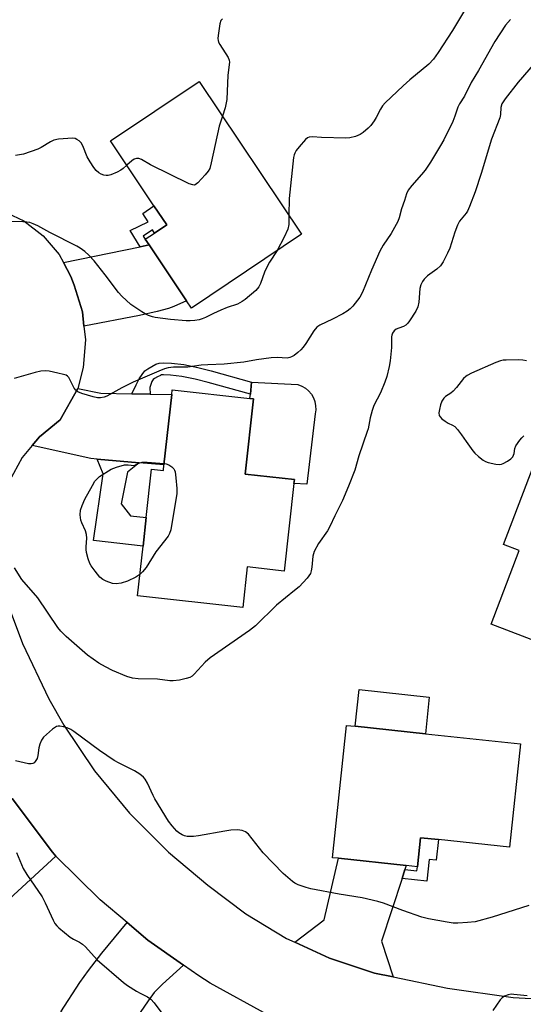
# Model space of a CAD drawing. Units: inches. Extents: x 1303762 to 1309762, y 517449 to 521449.
# Drawn here: x 1306783 to 1306934, y 519320 to 519615 of the extents above; entities that cross this region are included whole.
import ezdxf

# ---------------------------------------------------------------- set-up
doc = ezdxf.new("R2010")
doc.units = ezdxf.units.IN
doc.header["$MEASUREMENT"] = 0
for name, color, linetype in [('BLDG-Footprint', 5, 'Continuous'), ('CULTRL-Pad', 6, 'Continuous'), ('TRANS-Driveway', 251, 'Continuous'), ('TRANS-Non Street Sidewalk', 7, 'Continuous'), ('TRANS-Road', 130, 'Continuous'), ('Undefined', 1, 'Continuous')]:
    doc.layers.add(name, color=color, linetype=linetype)

msp = doc.modelspace()

# ---------------------------------------------------------------- linework, layer by layer
at = {"layer": 'BLDG-Footprint'}
for points, elevation in [([(1306867.41, 519551.06), (1306834.4, 519528.92), (1306832.94, 519531.09), (1306821.69, 519547.86), (1306820.55, 519549.57), (1306823.33, 519551.43), (1306826.98, 519553.88), (1306823.15, 519559.58), (1306810.07, 519579.08), (1306836.66, 519596.92)], 367.15), ([(1306852.97, 519501.7), (1306850.47, 519479.12), (1306865.23, 519477.49), (1306865.1, 519476.32), (1306862.19, 519450.03), (1306851.11, 519451.26), (1306849.76, 519439.1), (1306818.24, 519442.58), (1306819.9, 519457.52), (1306820.85, 519466.11), (1306822.45, 519480.57), (1306825.96, 519480.18), (1306826.15, 519481.9), (1306828.48, 519502.97), (1306828.64, 519504.39), (1306851.92, 519501.82)], 364.17), ([(1306968, 519462.93), (1306961.36, 519445.53), (1306954.13, 519448.29), (1306953.48, 519446.6), (1306946.36, 519427.92), (1306945.59, 519425.92), (1306924.18, 519434.09), (1306932.61, 519456.19), (1306927.87, 519458), (1306941.46, 519493.62), (1306974.85, 519480.88), (1306969.3, 519466.34)], 361.31), ([(1306933.01, 519398.16), (1306929.71, 519367.18), (1306908.39, 519369.45), (1306903.03, 519370.03), (1306902.1, 519361.32), (1306898.76, 519361.67), (1306878.41, 519363.84), (1306876.62, 519364.03), (1306880.84, 519403.72), (1306883.47, 519403.44), (1306904.51, 519401.2)], 361.65)]:
    msp.add_lwpolyline(points, close=True, dxfattribs=dict(at, elevation=elevation))
at = {"layer": 'CULTRL-Pad'}
for points in [[(1306871.44, 519497.14), (1306868.99, 519476.08), (1306865.1, 519476.32), (1306865.23, 519477.49), (1306850.47, 519479.12), (1306852.97, 519501.7), (1306851.92, 519501.82), (1306852.03, 519503.05), (1306852.34, 519506.69), (1306866.3, 519505.95), (1306867.47, 519505.52), (1306868.55, 519504.88), (1306869.51, 519504.08), (1306870.32, 519503.12), (1306870.95, 519502.03), (1306871.38, 519500.86), (1306871.61, 519499.63), (1306871.63, 519498.38)], [(1306905.68, 519412.2), (1306904.51, 519401.2), (1306883.47, 519403.44), (1306884.64, 519414.44)]]:
    msp.add_lwpolyline(points, close=True, dxfattribs=at)
at = {"layer": 'TRANS-Driveway'}
for points in [[(1306802.14, 519523.51), (1306801.68, 519527.75), (1306799.22, 519535.77), (1306798.27, 519538.4), (1306796.02, 519542.61), (1306818.96, 519547.3), (1306821.69, 519547.86), (1306832.94, 519531.09), (1306829.1, 519529.41), (1306827.47, 519528.79), (1306824.09, 519527.88), (1306818.85, 519526.7)], [(1306816.49, 519503.2), (1306822.01, 519503.1), (1306828.48, 519502.97), (1306826.15, 519481.9), (1306818.71, 519482.53), (1306806.07, 519483.59), (1306804.19, 519483.74), (1306786.65, 519487.7), (1306788.79, 519490.28), (1306795.05, 519495.4), (1306800.37, 519504.8), (1306807.21, 519503.39)], [(1306793.75, 519364.52), (1306765.8, 519338.8), (1306752.51, 519354.11), (1306761.9, 519363.05), (1306763.74, 519364.79), (1306765.95, 519366.9), (1306780.6, 519381.78), (1306792.69, 519365.68)], [(1306898.37, 519360.48), (1306897.51, 519357.82), (1306891.36, 519338.96), (1306894.88, 519328.25), (1306889.25, 519329.42), (1306875.74, 519333.89), (1306865.33, 519338.68), (1306874.19, 519345.4), (1306878.41, 519363.84), (1306898.76, 519361.67)], [(1306832.03, 519331.78), (1306825.73, 519326.1), (1306823.24, 519323.56), (1306821.36, 519321.11), (1306818.98, 519317.55), (1306816.16, 519313.01), (1306815.27, 519311.52), (1306813.55, 519308.63), (1306812.05, 519306.12), (1306795.18, 519317.77), (1306800.96, 519326.54), (1306803.48, 519330.16), (1306807.53, 519335.34), (1306815.09, 519344.56), (1306821.33, 519339.31)]]:
    msp.add_lwpolyline(points, close=True, dxfattribs=at)
at = {"layer": 'TRANS-Non Street Sidewalk'}
for points in [[(1306821.69, 519547.86), (1306818.96, 519547.3), (1306816, 519552.22), (1306821.43, 519554.83), (1306819.76, 519557.31), (1306823.15, 519559.58), (1306826.98, 519553.88), (1306823.33, 519551.43), (1306822.71, 519552.36), (1306819.93, 519550.49), (1306820.55, 519549.57)], [(1306822.01, 519503.1), (1306816.49, 519503.2), (1306817.77, 519505.92), (1306818.69, 519507.64), (1306819.58, 519509.02), (1306820.45, 519510.04), (1306821.27, 519510.69), (1306822.46, 519511.43), (1306823.72, 519512.05), (1306824.71, 519512.39), (1306825.95, 519512.49), (1306828.37, 519512.36), (1306832.08, 519511.96), (1306836.28, 519511.11), (1306840.29, 519510.08), (1306852.34, 519506.69), (1306852.03, 519503.05), (1306839.35, 519506.61), (1306835.48, 519507.62), (1306831.53, 519508.41), (1306828.08, 519508.79), (1306826, 519508.9), (1306825.45, 519508.85), (1306825.1, 519508.73), (1306824.2, 519508.29), (1306823.34, 519507.76), (1306822.95, 519507.45), (1306822.46, 519506.88), (1306821.9, 519505.1)], [(1306818.71, 519482.53), (1306815.19, 519479.65), (1306813.28, 519470.23), (1306816.07, 519466.63), (1306820.85, 519466.11), (1306819.9, 519457.52), (1306805.01, 519459.17), (1306807.94, 519479.17), (1306806.07, 519483.59)], [(1306897.51, 519357.82), (1306898.37, 519360.48), (1306901.97, 519360.1), (1306902.1, 519361.32), (1306903.03, 519370.03), (1306908.39, 519369.46), (1306907.73, 519363.3), (1306905.67, 519363.52), (1306904.98, 519357.03)]]:
    msp.add_lwpolyline(points, close=True, dxfattribs=at)
at = {"layer": 'TRANS-Road'}
for points in [[(1306777.38, 519558.29), (1306784.09, 519555.12), (1306789.98, 519550.6), (1306794.77, 519544.94), (1306796.02, 519542.61), (1306798.27, 519538.4), (1306799.22, 519535.77), (1306801.68, 519527.75), (1306802.14, 519523.51), (1306802.59, 519519.41), (1306801.93, 519511.04), (1306800.37, 519504.8), (1306795.05, 519495.4), (1306788.79, 519490.28), (1306786.65, 519487.7), (1306783.64, 519484.05), (1306779.79, 519476.93)], [(1306777.33, 519445.37), (1306783.78, 519428.24), (1306791.68, 519411.73), (1306796.14, 519403.79), (1306805.35, 519390.1), (1306815.83, 519377.36), (1306827.48, 519365.67), (1306839.33, 519355.81), (1306850.63, 519347.17), (1306862.82, 519339.83), (1306865.33, 519338.68), (1306875.74, 519333.89), (1306889.25, 519329.42), (1306894.88, 519328.25), (1306911.13, 519324.86), (1306930.84, 519322.12), (1306965.23, 519320.14), (1306962.87, 519296.99)], [(1306857.1, 519316.97), (1306840.03, 519326.43), (1306836.62, 519328.54), (1306832.03, 519331.78), (1306821.33, 519339.31), (1306815.09, 519344.56), (1306807.01, 519351.34), (1306793.75, 519364.52), (1306792.69, 519365.68), (1306780.6, 519381.78)]]:
    msp.add_lwpolyline(points, dxfattribs=at)
at = {"layer": 'Undefined'}
for points, elevation in [([(1306920.2, 519624.96), (1306912.6, 519612.17), (1306908.36, 519605.63), (1306906.89, 519603.57), (1306905.57, 519602.08), (1306899.82, 519597.36), (1306897.81, 519595.63), (1306892.43, 519590.47), (1306891.69, 519589.59), (1306891.03, 519588.6), (1306889.71, 519586.04), (1306889.13, 519585.06), (1306888.11, 519583.71), (1306887.35, 519582.89), (1306885.86, 519581.61), (1306884.94, 519580.98), (1306883.59, 519580.41), (1306881.88, 519579.98), (1306880.7, 519579.93), (1306873.33, 519580.09), (1306870.71, 519580.24), (1306869.64, 519580.14), (1306869.18, 519579.96), (1306868.54, 519579.48), (1306866.67, 519577.28), (1306865.78, 519576.15), (1306865.33, 519575.43), (1306865.12, 519574.91), (1306864.93, 519574.05), (1306863.68, 519561.82), (1306863.58, 519556.78)], 366), ([(1306930.03, 519615.46), (1306928.56, 519613.81), (1306925.3, 519608.9), (1306920.4, 519600.19), (1306918.17, 519596.58), (1306916.24, 519592.51), (1306914.73, 519590.22), (1306914.27, 519589.2), (1306913.37, 519586.52), (1306912.75, 519584.92), (1306910.04, 519579.43), (1306909.07, 519577.64), (1306906.04, 519572.68), (1306904.43, 519570.32), (1306903.35, 519568.96), (1306900.41, 519565.67), (1306899.36, 519564.25), (1306898.88, 519563.18), (1306898.2, 519561.23), (1306897.38, 519558.7), (1306896.62, 519555.95), (1306896.22, 519554.88), (1306894.23, 519551.3), (1306891.81, 519547.78), (1306890.82, 519545.99), (1306888.33, 519540.31), (1306885.64, 519533.67), (1306884.86, 519532.15), (1306882.74, 519529.45), (1306881.93, 519528.66), (1306881.04, 519527.97), (1306879.77, 519527.22), (1306876.63, 519525.59), (1306872.9, 519523.81), (1306871.94, 519523.19), (1306871.07, 519522.13), (1306868.71, 519518.26), (1306867.9, 519517.15), (1306867.18, 519516.39), (1306866.31, 519515.63), (1306865.13, 519514.73), (1306864.39, 519514.28), (1306863.87, 519514.06), (1306863.06, 519513.92), (1306860.03, 519514.09), (1306858.3, 519513.99), (1306853.91, 519513.41), (1306850.03, 519512.73), (1306844.19, 519512.05), (1306839.29, 519511.93), (1306837.29, 519511.76), (1306833.33, 519511.19), (1306828.98, 519511.14), (1306827.37, 519510.96), (1306826.27, 519510.65), (1306824.61, 519510), (1306816.94, 519506.68), (1306813.48, 519504.99), (1306809, 519502.45), (1306808.21, 519502.15), (1306807.1, 519501.94), (1306806.26, 519501.95), (1306804.87, 519502.26), (1306801.56, 519503.24), (1306800.3, 519503.83), (1306799.68, 519504.33), (1306799.2, 519504.92), (1306797.6, 519508.08), (1306797.25, 519508.46), (1306796.81, 519508.74), (1306796.02, 519509.01), (1306794.32, 519509.4), (1306791.74, 519509.94), (1306790.59, 519510.08), (1306789.19, 519509.96), (1306787.52, 519509.63), (1306781.23, 519507.76)], 364), ([(1306843.64, 519615.73), (1306843.17, 519615.22), (1306842.85, 519614.17), (1306842.34, 519610.64), (1306842.29, 519609.77), (1306842.35, 519609.22), (1306842.52, 519608.7), (1306842.91, 519607.95), (1306845.4, 519604.05), (1306845.69, 519603.27), (1306845.75, 519602.72), (1306845.25, 519598.74), (1306844.97, 519591.44), (1306844.47, 519589.01), (1306843.68, 519586.45)], 368), ([(1306940.56, 519606.26), (1306932.29, 519596.64), (1306928.44, 519591.67), (1306927.45, 519590.2), (1306927.1, 519589.09), (1306926.97, 519587.01), (1306926.77, 519585.96), (1306924.32, 519579.54), (1306921.2, 519569.28), (1306919.44, 519563.82), (1306917.75, 519559.37), (1306917.14, 519558.02), (1306916.69, 519557.34), (1306914.77, 519554.97), (1306914.08, 519553.74), (1306913.28, 519551.65), (1306911.78, 519546.91), (1306911.14, 519545.37), (1306909.81, 519542.8), (1306908.99, 519541.61), (1306907.89, 519540.62), (1306905.09, 519538.55), (1306904.1, 519537.57), (1306903.6, 519536.92), (1306903.13, 519535.88), (1306902.84, 519534.76), (1306902.57, 519530.69), (1306902.28, 519529.28), (1306901.65, 519527.99), (1306899.75, 519525.05), (1306899.24, 519524.37), (1306898.64, 519523.79), (1306897.89, 519523.4), (1306896.51, 519522.92), (1306895.72, 519522.57), (1306895.1, 519522.05), (1306894.63, 519521.4), (1306894.45, 519520.82), (1306894.39, 519520.28), (1306894.32, 519517.11), (1306893.94, 519513.04), (1306893.66, 519511.37), (1306892.95, 519508.35), (1306892.39, 519506.71), (1306891.01, 519503.45), (1306889.08, 519499.67), (1306888.5, 519498.23), (1306887.9, 519495.98), (1306887.31, 519492.73), (1306887.09, 519491.86), (1306884.55, 519484.61), (1306883.39, 519480.26), (1306881.47, 519475.48), (1306879.64, 519471.22), (1306877.36, 519466.58), (1306875.9, 519463.38), (1306875.16, 519462.13), (1306872.5, 519458.33), (1306871.21, 519455.84), (1306870.78, 519454.53), (1306870.49, 519451.17), (1306870.28, 519450.09), (1306870.03, 519449.33), (1306869.58, 519448.6), (1306869.04, 519447.92), (1306866.67, 519445.31), (1306865.3, 519444.14), (1306859.86, 519439.83), (1306853.61, 519433.58), (1306851.73, 519432.17), (1306840.01, 519423.99), (1306838.52, 519422.65), (1306835.21, 519419.04), (1306834.58, 519418.49), (1306833.85, 519418.1), (1306832.76, 519417.77), (1306830.79, 519417.31), (1306828.93, 519417.04), (1306827.9, 519417.09), (1306824.17, 519417.54), (1306818.41, 519417.68), (1306816.67, 519417.87), (1306815.02, 519418.35), (1306810.72, 519420.23), (1306808.62, 519421.27), (1306806.58, 519422.42), (1306803.22, 519424.79), (1306796.85, 519430.43), (1306795.26, 519432.02), (1306794.34, 519433.11), (1306788.33, 519441.99), (1306783.58, 519447.51), (1306781.36, 519450.94)], 362), ([(1306843.68, 519586.45), (1306842.73, 519583.46), (1306840.32, 519572.45), (1306839.84, 519570.77), (1306839.42, 519570.02), (1306838.5, 519568.9), (1306836.33, 519566.53), (1306835.49, 519565.9), (1306835.27, 519565.83), (1306834.77, 519565.84), (1306833.72, 519566.22), (1306822.13, 519571.92), (1306819.36, 519573.44), (1306818.64, 519573.75), (1306817.91, 519573.81), (1306817.19, 519573.57), (1306816.5, 519573.09), (1306815, 519571.74)], 368), ([(1306815, 519571.74), (1306813.88, 519570.76), (1306813.17, 519570.27), (1306812.12, 519569.72), (1306810.21, 519568.91), (1306809.38, 519568.68), (1306808.85, 519568.66), (1306808.09, 519568.8), (1306807.35, 519569.08), (1306806.66, 519569.5), (1306805.86, 519570.23), (1306805.14, 519571.12), (1306803.98, 519572.77), (1306803.15, 519574.28), (1306801.86, 519577.57), (1306801.28, 519578.52), (1306800.69, 519579.08), (1306800.03, 519579.53), (1306799.55, 519579.74), (1306798.71, 519579.85), (1306794.57, 519579.55), (1306793.14, 519579.28), (1306792.1, 519578.77), (1306789.33, 519577.06), (1306788.33, 519576.58), (1306783.99, 519575.13), (1306781.63, 519574.66)], 368), ([(1306860.12, 519546.17), (1306857.81, 519542.72), (1306856.84, 519540.97), (1306856.24, 519539.67), (1306855.1, 519536.32), (1306854.6, 519535.28), (1306853.64, 519534.19), (1306850.48, 519531.5), (1306849.57, 519530.88), (1306848.15, 519530.13), (1306845.05, 519529.06), (1306843.15, 519528.28), (1306841, 519527.32), (1306838.63, 519526.08), (1306837.56, 519525.65), (1306836.74, 519525.41), (1306835.35, 519525.2), (1306833.95, 519525.07), (1306832.79, 519525.05), (1306828.06, 519525.44), (1306823.52, 519526.11), (1306822.71, 519526.3), (1306821.46, 519526.72), (1306820.5, 519527.17), (1306819.54, 519527.74), (1306816.24, 519529.99), (1306813.5, 519532.5), (1306812.53, 519533.61), (1306808.54, 519538.86), (1306805.17, 519543.04), (1306803.66, 519544.75), (1306802.43, 519545.89), (1306801.05, 519546.88), (1306800.06, 519547.47), (1306791.93, 519551.62), (1306788.3, 519553.63), (1306786.98, 519554.2), (1306785.89, 519554.54), (1306785.04, 519554.68), (1306783.88, 519554.76), (1306775.63, 519555.02)], 366), ([(1306863.58, 519556.78), (1306863.53, 519554.02), (1306863.31, 519552.58), (1306862.21, 519550.16), (1306860.12, 519546.17)], 366), ([(1306934.8, 519513.08), (1306933.72, 519513.31), (1306932.26, 519513.35), (1306928.72, 519513.32), (1306927.85, 519513.27), (1306927, 519513.11), (1306925.64, 519512.59), (1306918.36, 519509.35), (1306917.06, 519508.7), (1306916.58, 519508.38), (1306915.96, 519507.79), (1306913.78, 519505.07), (1306912.81, 519503.97), (1306912.15, 519503.4), (1306910.57, 519502.36), (1306910, 519501.84), (1306909.4, 519500.95), (1306909.01, 519499.91), (1306908.68, 519498.53), (1306908.53, 519497.45), (1306908.62, 519496.71), (1306908.88, 519496.28), (1306909.46, 519495.72), (1306910.38, 519495.03), (1306911.35, 519494.42), (1306912.62, 519493.83), (1306913.3, 519493.34), (1306914.08, 519492.48), (1306915.35, 519490.84), (1306916.77, 519488.93), (1306918.74, 519486.08), (1306919.3, 519485.42), (1306920.39, 519484.42), (1306921.77, 519483.31), (1306922.52, 519482.86), (1306923.33, 519482.57), (1306925.61, 519482.1), (1306926.74, 519482.02), (1306927.29, 519482.11), (1306927.83, 519482.31), (1306929.14, 519483.01), (1306930.11, 519483.67), (1306930.67, 519484.28), (1306931.1, 519485.28), (1306931.34, 519486.81), (1306931.63, 519487.58), (1306932.79, 519489.27), (1306933.36, 519489.94), (1306934, 519490.54)], 360), ([(1306818.95, 519448.99), (1306817.66, 519448.16), (1306815.25, 519446.99), (1306813.28, 519446.41), (1306811.86, 519446.19), (1306810.74, 519446.33), (1306808.82, 519446.98), (1306807.79, 519447.48), (1306806.94, 519448.2), (1306805.5, 519449.97), (1306804.32, 519451.58), (1306803.92, 519452.33), (1306803.46, 519453.68), (1306802.97, 519455.63), (1306802.84, 519456.48), (1306802.83, 519457.33), (1306803.01, 519459.89), (1306802.96, 519461), (1306802.6, 519462.1), (1306801.49, 519464.51), (1306801.2, 519465.33), (1306801.02, 519466.93), (1306801.15, 519468.29), (1306801.63, 519469.68), (1306802.45, 519471.6), (1306804.67, 519475.72), (1306805.44, 519476.94), (1306806.17, 519477.81), (1306806.83, 519478.38), (1306810.33, 519480.58), (1306811.91, 519481.23), (1306814.36, 519481.86), (1306815.42, 519481.89), (1306817.25, 519481.69), (1306818.59, 519482.37), (1306819.65, 519482.65), (1306821.15, 519482.64), (1306826.2, 519482.32)], 364), ([(1306826.2, 519482.32), (1306826.82, 519482.18), (1306827.57, 519481.85), (1306828.49, 519481.25), (1306829.06, 519480.72), (1306829.33, 519480.27), (1306829.49, 519479.74), (1306829.72, 519478), (1306829.99, 519474.74), (1306829.96, 519473.27), (1306828.16, 519462.39), (1306827.83, 519461.28), (1306827.39, 519460.53), (1306823.69, 519455.83), (1306820.78, 519451.13), (1306819.71, 519449.76), (1306818.95, 519448.99)], 364), ([(1306935.55, 519349.71), (1306924.54, 519346.22), (1306919.46, 519344.8), (1306917.15, 519344.56), (1306914.23, 519344.4), (1306912.78, 519344.4), (1306911.01, 519344.64), (1306905.45, 519345.68), (1306903.47, 519346.21), (1306897.69, 519348.17), (1306891.91, 519350.39), (1306890.25, 519350.91), (1306885.5, 519352.01), (1306878.7, 519353.09), (1306870.19, 519354.67), (1306868.81, 519355.05), (1306866.39, 519355.93), (1306865.35, 519356.4), (1306864.64, 519356.84), (1306861.89, 519359.24), (1306855.86, 519365.46), (1306851.45, 519371.08), (1306850.61, 519371.74), (1306849.58, 519372.14), (1306848.21, 519372.41), (1306846.16, 519372.3), (1306844.4, 519372.03), (1306836.49, 519370.54), (1306835.03, 519370.35), (1306833.1, 519370.4), (1306832.31, 519370.61), (1306831.56, 519370.93), (1306830.62, 519371.47), (1306829.95, 519372.02), (1306828.56, 519373.56), (1306827.49, 519374.97), (1306823.4, 519381.71), (1306822.86, 519382.73), (1306821.23, 519386.34), (1306820.52, 519387.55), (1306820, 519388.19), (1306818.92, 519389.05), (1306817.28, 519390.13), (1306812.7, 519392.36), (1306811.17, 519393.23), (1306806.86, 519396.21), (1306799.15, 519401.93), (1306798.2, 519402.53), (1306797.15, 519402.97), (1306796.05, 519403.29), (1306794.95, 519403.5), (1306794.42, 519403.51), (1306793.91, 519403.39), (1306792.74, 519402.6), (1306790.08, 519400.23), (1306789.39, 519399.33), (1306788.89, 519398.09), (1306788.63, 519397), (1306788.35, 519394.65), (1306788.11, 519393.82), (1306787.57, 519392.89), (1306787.23, 519392.51), (1306786.84, 519392.24), (1306786.36, 519392.15), (1306785.56, 519392.21), (1306781.6, 519393.06)], 360), ([(1306781.92, 519365.6), (1306783.95, 519360.78), (1306785.02, 519359), (1306789.62, 519352.24), (1306790.53, 519350.45), (1306792.94, 519345.25), (1306793.47, 519344.26), (1306794.01, 519343.6), (1306794.64, 519343), (1306798.03, 519340.22), (1306798.99, 519339.58), (1306800.87, 519338.69), (1306801.74, 519338.1), (1306802.58, 519337.29), (1306806.15, 519333.35), (1306813.99, 519326.59), (1306815.18, 519325.73), (1306817.95, 519323.95), (1306818.99, 519323.36), (1306821.24, 519322.27), (1306822.23, 519321.55), (1306823.19, 519320.44), (1306826.39, 519316.16)], 360), ([(1306934.99, 519322.6), (1306931.02, 519323.03), (1306930.19, 519323.04), (1306929.35, 519322.87), (1306928.26, 519322.46), (1306927.53, 519322.03), (1306926.92, 519321.41), (1306924.75, 519318.22)], 358)]:
    msp.add_lwpolyline(points, dxfattribs=dict(at, elevation=elevation))

doc.saveas('drawing.dxf')
